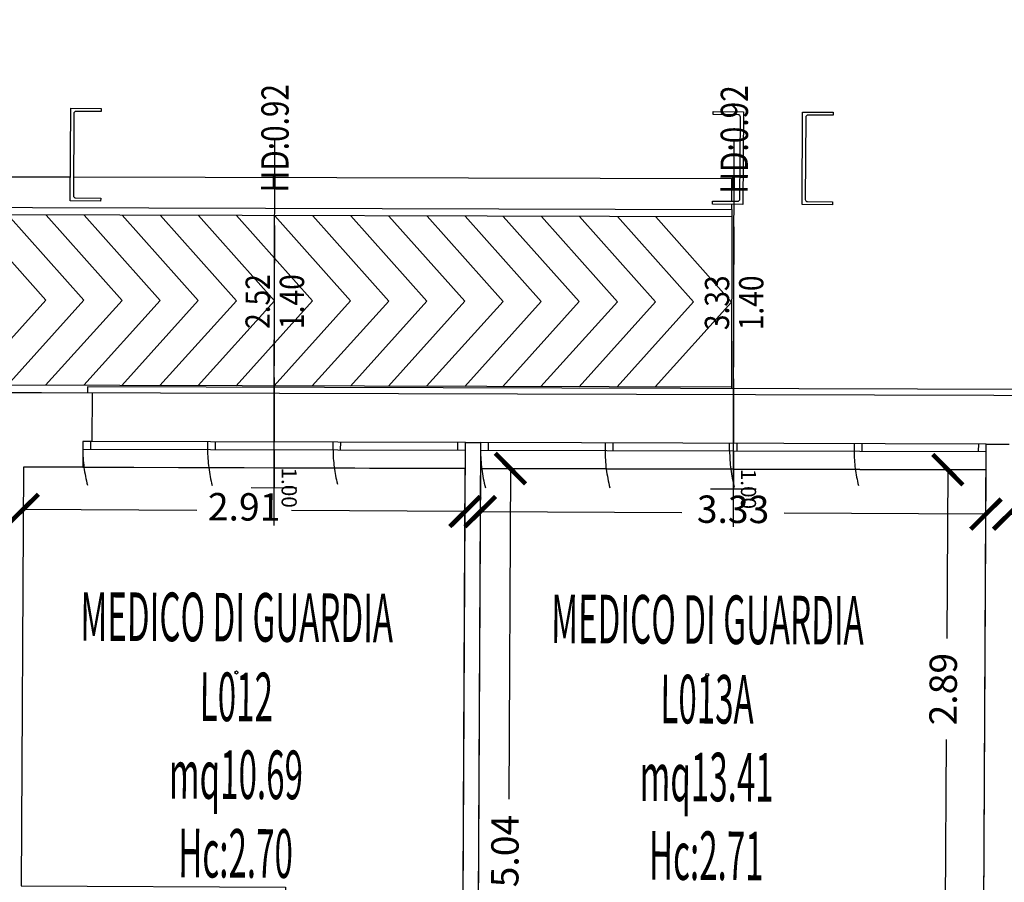
# Model space of a CAD drawing. Units: inches. Extents: x 281767 to 921357, y 25316 to 225119.
# Drawn here: x 904043 to 904691, y 152222 to 152790 of the extents above; entities that cross this region are included whole.
import ezdxf
from ezdxf.enums import TextEntityAlignment as Align

# ---------------------------------------------------------------- set-up
doc = ezdxf.new("R2010")
doc.units = ezdxf.units.IN
doc.header["$MEASUREMENT"] = 0
doc.linetypes.add('HIDDEN', pattern=[0.375, 0.25, -0.125])
doc.layers.get('Defpoints').update_dxf_attribs({"color": 255})
for name, color, linetype in [('EDIFICI_0', 252, 'Continuous'), ('EDIFICI_A-Campiture', 252, 'Continuous'), ('EDIFICI_A-FINESTRE', 135, 'Continuous'), ('EDIFICI_A-LOCALI', 7, 'Continuous'), ('EDIFICI_A-Polilinee', 135, 'Continuous'), ('EDIFICI_A-Polilinee lorde', 2, 'Continuous'), ('EDIFICI_A-Quote', 5, 'Continuous'), ('EDIFICI_AA-Altezza', 6, 'Continuous'), ('EDIFICI_AA-Caratteristiche', 135, 'Continuous'), ('EDIFICI_AA-Destinazione', 53, 'Continuous'), ('EDIFICI_AA-Destinazione CEI', 30, 'Continuous'), ('EDIFICI_AA-Finestre', 252, 'Continuous'), ('EDIFICI_AA-Muri', 252, 'Continuous'), ('EDIFICI_AA-N.Vano', 5, 'Continuous'), ('EDIFICI_AA-Rapporti', 135, 'Continuous'), ('EDIFICI_AA-Superficie', 135, 'Continuous'), ('EDIFICI_AA-Viste', 252, 'Continuous')]:
    doc.layers.add(name, color=color, linetype=linetype)
for name, color, linetype, plot in [('EDIFICI_AA-ClasseREI', 230, 'Continuous', False), ('EDIFICI_AA-Nretichette', 7, 'Continuous', False), ('EDIFICI_AA-Postiletto', 7, 'Continuous', False)]:
    doc.layers.add(name, color=color, linetype=linetype, plot=plot)
doc.styles.add('E_ROMANS', font='romans')
doc.styles.get("Standard").update_dxf_attribs({"font": 'arial.ttf'})
doc.dimstyles.new('E_1_100', dxfattribs={"dimtxt": 0.18, "dimasz": 0.2, "dimexe": 0, "dimexo": 0, "dimgap": 0.0625, "dimtad": 0, "dimtoh": 1, "dimzin": 1, "dimdsep": 46, "dimtxsty": 'E_ROMANS', "dimblk": 'ARCHTICK', "dimcen": 0.25, "dimse1": 1, "dimse2": 1, "dimclrd": 256, "dimclrt": 256, "dimadec": 0, "dimazin": 0, "dimtfac": 1, "dimtmove": 0, "dimatfit": 2, "dimldrblk": 'ARCHTICK', "dimfxl": 0.2, "dimfxlon": 1, "dimarcsym": 0})

# ---------------------------------------------------------------- blocks, each defined once
blk = doc.blocks.new('*U468')
for q in [(-0.5, 0), (1.35, 0)]:
    blk.add_line((0.5, 0), q)
at = {"flags": 9}
for tag in ['YAC_VANO_CLASSE', 'YAC_BLOCK', 'YAC_BLOCKID', 'YAC_BLOCKCODE', 'YAC_AZIENDA', 'YAC_NAMEU', 'YAC_DESCRIPTION', 'YAC_DESCRIZIONEAZIENDA', 'YAC_DESCRIZIONEU', 'YAC_NAME', 'YAC_NAMEB', 'YAC_UTENTE', 'YAC_CODUTENTE', 'YAC_DESCUTENTE', 'YAC_LEVEL1', 'YAC_LEVEL2', 'YAC_LEVEL3', 'YAC_LEVEL4', 'YAC_LEVEL5', 'YAC_LEVEL1DESC', 'YAC_LEVEL2DESC', 'YAC_LEVEL3DESC', 'YAC_LEVEL4DESC', 'YAC_LEVEL5DESC', 'YAC_POSITION1']:
    blk.add_attdef(tag, (0, 0), '', height=1, dxfattribs=at)
blk = doc.blocks.new('VANO_COD')
at = {"layer": 'Defpoints'}
blk.add_circle((0, 0), 0.01, dxfattribs=at)
at = {"flags": 9}
for tag in ['YAC_BLOCK', 'YAC_BLOCKID', 'YAC_BLOCKCODE', 'YAC_NAME', 'YAC_NAMEB', 'YAC_DESCRIPTION', 'YAC_AZIENDA', 'YAC_DESCRIZIONEAZIENDA', 'YAC_NAMEU', 'YAC_DESCRIZIONEU', 'YAC_UTENTE', 'YAC_CODUTENTE', 'YAC_DESCUTENTE', 'YAC_LEVEL1', 'YAC_LEVEL2', 'YAC_LEVEL3', 'YAC_LEVEL4', 'YAC_LEVEL5', 'YAC_LEVEL1DESC', 'YAC_LEVEL2DESC', 'YAC_LEVEL3DESC', 'YAC_LEVEL4DESC', 'YAC_LEVEL5DESC', 'YAC_POSITION1', 'YAC_POSITION2', 'YAC_POSITION3', 'YAC_POSITION4', 'YAC_POSITION5', 'YAC_CODICETOTALE', 'YAC_VANO_CLASSE', 'YAC_ATTRIBUTE_SITE_ID']:
    blk.add_attdef(tag, (0, 0), '', height=1, dxfattribs=at)
at = {"layer": 'EDIFICI_AA-Altezza', "color": 6, "style": 'E_ROMANS', "width": 0.5, "flags": 8}
blk.add_attdef('YAC_ATTRIBUTE_ALTEZZA', text='', height=0.32, dxfattribs=at).set_placement((0, -1.3503), align=Align.CENTER)
at = {"layer": 'EDIFICI_AA-Caratteristiche', "style": 'E_ROMANS', "width": 0.5, "flags": 9}
for tag, p in [('YAC_ATTRIBUTE_BL_ID', (0, 1.2341)), ('YAC_ATTRIBUTE_FL_ID', (0, 0.7221)), ('YAC_ATTRIBUTE_QUOTA_PAVIMENTO', (0, -4.977)), ('YAC_ATTRIBUTE_PERIMETRO', (0, -5.4951)), ('YAC_ATTRIBUTE_SUPERFICIE_PARETI', (0, -6.0132)), ('YAC_ATTRIBUTE_VOLUME', (0, -6.5313)), ('YAC_ATTRIBUTE_PAVIMENTO', (0, -7.0494)), ('YAC_ATTRIBUTE_RIVESTIMENTO_E_ALTEZZA', (0, -7.5674)), ('YAC_ATTRIBUTE_FINITURA_PARETI', (0, -8.0855)), ('YAC_ATTRIBUTE_FINITURA_SOFFITTO', (0, -8.6036)), ('YAC_ATTRIBUTE_CONTROSOFFITTO', (0, -9.1217)), ('YAC_ATTRIBUTE_FOTO_1', (0, -9.6398)), ('YAC_ATTRIBUTE_FOTO_2', (0, -10.1579)), ('YAC_ATTRIBUTE_FOTO_3', (0, -10.676)), ('YAC_ATTRIBUTE_FOTO_4', (0, -11.1941)), ('YAC_ATTRIBUTE_FOTO_5', (0, -11.7122)), ('YAC_ATTRIBUTE_FOTO_6', (0, -12.2303))]:
    blk.add_attdef(tag, text='', height=0.32, dxfattribs=at).set_placement(p, align=Align.CENTER)
at = {"layer": 'EDIFICI_AA-ClasseREI', "style": 'E_ROMANS', "width": 0.5, "flags": 9}
blk.add_attdef('YAC_ATTRIBUTE_CLASSE_REI', text='', height=0.32, dxfattribs=at).set_placement((0, -3.4227), align=Align.CENTER)
at = {"layer": 'EDIFICI_AA-Destinazione', "color": 53, "style": 'E_ROMANS', "width": 0.5, "flags": 8}
blk.add_attdef('YAC_ATTRIBUTE_DESTINAZIONE_USO', text='', height=0.32, dxfattribs=at).set_placement((0, 0.204), align=Align.CENTER)
at = {"layer": 'EDIFICI_AA-Destinazione CEI', "style": 'E_ROMANS', "width": 0.5, "flags": 9}
blk.add_attdef('YAC_ATTRIBUTE_CLASSIF_USO_MEDICO', text='', height=0.32, dxfattribs=at).set_placement((0, -2.9046), align=Align.CENTER)
at = {"layer": 'EDIFICI_AA-N.Vano', "color": 5, "style": 'E_ROMANS', "width": 0.5, "flags": 8}
blk.add_attdef('YAC_ATTRIBUTE_RM_ID', text='', height=0.32, dxfattribs=at).set_placement((0, -0.3202), align=Align.CENTER)
at = {"layer": 'EDIFICI_AA-Nretichette', "style": 'E_ROMANS', "width": 0.5, "flags": 9}
blk.add_attdef('YAC_ATTRIBUTE_NR_ETICHETTE', text='', height=0.32, dxfattribs=at).set_placement((0, -4.4589), align=Align.CENTER)
at = {"layer": 'EDIFICI_AA-Postiletto', "style": 'E_ROMANS', "width": 0.5, "flags": 9}
blk.add_attdef('YAC_ATTRIBUTE_NR_POSTI_LETTO', text='', height=0.32, dxfattribs=at).set_placement((0, -3.9408), align=Align.CENTER)
at = {"layer": 'EDIFICI_AA-Rapporti', "style": 'E_ROMANS', "width": 0.5, "flags": 9}
for tag, p in [('YAC_ATTRIBUTE_R_ILLUMINANTE', (0, -1.8684)), ('YAC_ATTRIBUTE_R_VENTILANTE', (0, -2.3865))]:
    blk.add_attdef(tag, text='', height=0.32, dxfattribs=at).set_placement(p, align=Align.CENTER)
at = {"layer": 'EDIFICI_AA-Superficie', "color": 135, "style": 'E_ROMANS', "width": 0.5, "flags": 8}
blk.add_attdef('YAC_ATTRIBUTE_SUPERFICIE', text='', height=0.32, dxfattribs=at).set_placement((0, -0.8322), align=Align.CENTER)
blk = doc.blocks.new('_ArchTick')
at = {"color": 0, "linetype": 'ByBlock', "const_width": 0.15}
blk.add_lwpolyline([(-0.5, -0.5), (0.5, 0.5)], dxfattribs=at)
blk = doc.blocks.new('*D530')
at = {"layer": 'Defpoints', "color": 0, "transparency": 16777216}
for p in [(6.995, 19.6029), (6.995, 14.5667), (7.1921, 14.5667)]:
    blk.add_point(p, dxfattribs=at)
at = {"layer": 'EDIFICI_A-Quote', "lineweight": -2, "transparency": 16777216}
for p, q in [((7.1921, 19.6029), (7.1921, 17.4259)), ((7.1921, 14.5667), (7.1921, 16.7437))]:
    blk.add_line(p, q, dxfattribs=at)
at = {"layer": 'EDIFICI_A-Quote', "lineweight": -2, "transparency": 16777216, "xscale": 0.2, "yscale": 0.2, "zscale": 0.2}
for p, rotation in [((7.1921, 19.6029), 90), ((7.1921, 14.5667), 270)]:
    blk.add_blockref('_ArchTick', p, dxfattribs=dict(at, rotation=rotation))
at = {"layer": 'EDIFICI_A-Quote', "transparency": 16777216, "insert": (7.1921, 17.0848), "char_height": 0.18, "attachment_point": 5, "rotation": 90, "style": 'E_ROMANS'}
blk.add_mtext('5.04', dxfattribs=at)
blk = doc.blocks.new('*D546')
at = {"layer": 'Defpoints', "color": 0, "transparency": 16777216}
for p in [(3.985, 19.3188), (6.895, 19.3188), (6.895, 19.3188)]:
    blk.add_point(p, dxfattribs=at)
at = {"layer": 'EDIFICI_A-Quote', "lineweight": -2, "transparency": 16777216}
for p, q in [((3.985, 19.3188), (5.1289, 19.3188)), ((6.895, 19.3188), (5.7511, 19.3188))]:
    blk.add_line(p, q, dxfattribs=at)
at = {"layer": 'EDIFICI_A-Quote', "lineweight": -2, "transparency": 16777216, "xscale": 0.2, "yscale": 0.2, "zscale": 0.2, "rotation": 180}
blk.add_blockref('_ArchTick', (3.985, 19.3188), dxfattribs=at)
at = {"layer": 'EDIFICI_A-Quote', "lineweight": -2, "transparency": 16777216, "xscale": 0.2, "yscale": 0.2, "zscale": 0.2}
blk.add_blockref('_ArchTick', (6.895, 19.3188), dxfattribs=at)
at = {"layer": 'EDIFICI_A-Quote', "transparency": 16777216, "insert": (5.44, 19.3188), "char_height": 0.18, "attachment_point": 5, "style": 'E_ROMANS'}
blk.add_mtext('2.91', dxfattribs=at)
blk = doc.blocks.new('*D547')
at = {"layer": 'Defpoints', "color": 0, "transparency": 16777216}
for p in [(6.9951, 19.5405), (10.325, 19.5405), (10.325, 19.3188)]:
    blk.add_point(p, dxfattribs=at)
at = {"layer": 'EDIFICI_A-Quote', "lineweight": -2, "transparency": 16777216}
for p, q in [((6.9951, 19.3188), (8.3233, 19.3188)), ((10.325, 19.3188), (8.9969, 19.3188))]:
    blk.add_line(p, q, dxfattribs=at)
at = {"layer": 'EDIFICI_A-Quote', "lineweight": -2, "transparency": 16777216, "xscale": 0.2, "yscale": 0.2, "zscale": 0.2, "rotation": 180}
blk.add_blockref('_ArchTick', (6.9951, 19.3188), dxfattribs=at)
at = {"layer": 'EDIFICI_A-Quote', "lineweight": -2, "transparency": 16777216, "xscale": 0.2, "yscale": 0.2, "zscale": 0.2}
blk.add_blockref('_ArchTick', (10.325, 19.3188), dxfattribs=at)
at = {"layer": 'EDIFICI_A-Quote', "transparency": 16777216, "insert": (8.6601, 19.3188), "char_height": 0.18, "attachment_point": 5, "style": 'E_ROMANS'}
blk.add_mtext('3.33', dxfattribs=at)
blk = doc.blocks.new('*U103')
at = {"layer": 'Defpoints'}
for p, q in [((1.2597, 0), (1.2597, 0.5)), ((1.4097, 0.25), (1.1097, 0.25)), ((1.2597, -0.05), (1.2597, -2.05))]:
    blk.add_line(p, q, dxfattribs=at)
at = {"layer": 'EDIFICI_AA-Finestre'}
for p, q in [((2.5194, 0), (0, 0)), ((0, 0), (0, -0.05)), ((0.05, 0), (0.05, -0.05)), ((0.8214, 0), (0.8214, -0.05)), ((0.8714, 0), (0.8714, -0.05)), ((1.6478, -0.05), (1.6478, 0)), ((1.6978, -0.05), (1.6978, 0)), ((2.4694, -0.05), (2.4694, 0)), ((2.5194, -0.05), (2.5194, 0)), ((0, -0.05), (2.5194, -0.05))]:
    blk.add_line(p, q, dxfattribs=at)
at = {"layer": 'EDIFICI_AA-Finestre', "linetype": 'HIDDEN'}
for centre, radius in [((0, 0), 0.8714), ((0.7807, 0), 0.9171), ((1.5998, 0), 0.9196)]:
    blk.add_arc(centre, radius, 0, 15, dxfattribs=at)
at = {"layer": 'Defpoints', "flags": 14}
blk.add_attdef('LARG', text='', height=0.1, rotation=90, dxfattribs=at).set_placement((1.4097, 0.25), align=Align.BOTTOM_CENTER)
at = {"layer": 'Defpoints', "flags": 12}
blk.add_attdef('ALT', text='', height=0.1, rotation=90, dxfattribs=at).set_placement((1.1097, 0.25), align=Align.TOP_CENTER)
at = {"layer": 'EDIFICI_AA-Altezza', "style": 'E_ROMANS', "width": 0.8, "flags": 12}
blk.add_attdef('HD', text='', height=0.18, rotation=270, dxfattribs=at).set_placement((1.2597, -2.05), align=Align.MIDDLE_CENTER)
blk = doc.blocks.new('*U115')
at = {"layer": 'Defpoints'}
for p, q in [((1.665, 0), (1.665, 0.5)), ((1.815, 0.25), (1.515, 0.25)), ((1.665, -0.05), (1.665, -2.05))]:
    blk.add_line(p, q, dxfattribs=at)
at = {"layer": 'EDIFICI_AA-Finestre'}
for p, q in [((0, 0), (0, -0.05)), ((0.05, 0), (0.05, -0.05)), ((2.46, -0.05), (2.46, 0)), ((2.51, -0.05), (2.51, 0)), ((3.28, -0.05), (3.28, 0)), ((3.33, -0.05), (3.33, 0)), ((3.33, 0), (0, 0)), ((0, -0.05), (3.33, -0.05)), ((0.82, -0.05), (0.82, 0)), ((0.87, -0.05), (0.87, 0)), ((1.64, 0), (1.64, -0.05)), ((1.69, 0), (1.69, -0.05))]:
    blk.add_line(p, q, dxfattribs=at)
at = {"layer": 'EDIFICI_AA-Finestre', "linetype": 'HIDDEN'}
for centre, radius in [((0, 0), 0.87), ((0.7645, 0), 0.9255), ((1.5636, 0), 0.9464), ((2.3726, 0), 0.9574)]:
    blk.add_arc(centre, radius, 0, 15, dxfattribs=at)
at = {"layer": 'Defpoints', "flags": 14}
blk.add_attdef('LARG', text='', height=0.1, rotation=90, dxfattribs=at).set_placement((1.815, 0.25), align=Align.BOTTOM_CENTER)
at = {"layer": 'Defpoints', "flags": 12}
blk.add_attdef('ALT', text='', height=0.1, rotation=90, dxfattribs=at).set_placement((1.515, 0.25), align=Align.TOP_CENTER)
at = {"layer": 'EDIFICI_AA-Altezza', "style": 'E_ROMANS', "width": 0.8, "flags": 12}
blk.add_attdef('HD', text='', height=0.18, rotation=270, dxfattribs=at).set_placement((1.665, -2.05), align=Align.MIDDLE_CENTER)
blk = doc.blocks.new('*D612')
at = {"layer": 'Defpoints', "color": 0, "transparency": 16777216}
for p in [(10.475, 19.6107), (13.395, 19.6173), (13.395, 19.3188)]:
    blk.add_point(p, dxfattribs=at)
at = {"layer": 'EDIFICI_A-Quote', "lineweight": -2, "transparency": 16777216}
for p, q in [((10.475, 19.3188), (11.9505, 19.3188)), ((13.395, 19.3188), (12.6241, 19.3188))]:
    blk.add_line(p, q, dxfattribs=at)
at = {"layer": 'EDIFICI_A-Quote', "lineweight": -2, "transparency": 16777216, "xscale": 0.2, "yscale": 0.2, "zscale": 0.2, "rotation": 180}
blk.add_blockref('_ArchTick', (10.475, 19.3188), dxfattribs=at)
at = {"layer": 'EDIFICI_A-Quote', "lineweight": -2, "transparency": 16777216, "xscale": 0.2, "yscale": 0.2, "zscale": 0.2}
blk.add_blockref('_ArchTick', (13.395, 19.3188), dxfattribs=at)
at = {"layer": 'EDIFICI_A-Quote', "transparency": 16777216, "insert": (12.2873, 19.3188), "char_height": 0.18, "attachment_point": 5, "style": 'E_ROMANS'}
blk.add_mtext('2.92', dxfattribs=at)
blk = doc.blocks.new('*D613')
at = {"layer": 'Defpoints', "color": 0, "transparency": 16777216}
for p in [(10.325, 19.6104), (10.0727, 16.72), (10.325, 16.72)]:
    blk.add_point(p, dxfattribs=at)
at = {"layer": 'EDIFICI_A-Quote', "lineweight": -2, "transparency": 16777216}
for p, q in [((10.0727, 19.6104), (10.0727, 18.4977)), ((10.0727, 16.72), (10.0727, 17.8327))]:
    blk.add_line(p, q, dxfattribs=at)
at = {"layer": 'EDIFICI_A-Quote', "lineweight": -2, "transparency": 16777216, "xscale": 0.2, "yscale": 0.2, "zscale": 0.2}
for p, rotation in [((10.0727, 19.6104), 90), ((10.0727, 16.72), 270)]:
    blk.add_blockref('_ArchTick', p, dxfattribs=dict(at, rotation=rotation))
at = {"layer": 'EDIFICI_A-Quote', "transparency": 16777216, "insert": (10.0727, 18.1652), "char_height": 0.18, "attachment_point": 5, "rotation": 90, "style": 'E_ROMANS'}
blk.add_mtext('2.89', dxfattribs=at)
blk = doc.blocks.new('E_H_AMB_ATR_PROG')
at = {"layer": 'EDIFICI_A-Campiture'}
for p, q in [((4.285, 21.5068), (3.895, 21.5059)), ((8.6423, 21.3166), (8.6449, 20.1366)), ((8.6424, 21.2666), (-5.1577, 21.2355)), ((8.6449, 20.1466), (-5.1552, 20.1155))]:
    blk.add_line(p, q, dxfattribs=at)
for points in [[(-5.735, 21.4842), (-8.7982, 21.4772), (-8.8005, 22.4772), (-9.0205, 22.4768), (-9.0178, 21.2768), (8.6423, 21.3166), (8.6422, 21.35)], [(8.6421, 21.37), (8.6418, 21.5166), (4.305, 21.5068)], [(3.6242, 21.2553), (4.1273, 20.6964), (3.6267, 20.1353)], [(3.8751, 21.2558), (4.3782, 20.697), (3.8776, 20.1358)], [(4.126, 21.2564), (4.6291, 20.6975), (4.1285, 20.1364)], [(4.3769, 21.257), (4.88, 20.6981), (4.3794, 20.137)], [(4.6278, 21.2575), (5.1309, 20.6987), (4.6303, 20.1375)], [(4.8787, 21.2581), (5.3818, 20.6992), (4.8813, 20.1381)], [(5.1296, 21.2587), (5.6327, 20.6998), (5.1322, 20.1387)], [(5.3805, 21.2592), (5.8836, 20.7004), (5.3831, 20.1392)], [(5.6315, 21.2598), (6.1345, 20.7009), (5.634, 20.1398)], [(5.8824, 21.2604), (6.3855, 20.7015), (5.8849, 20.1404)], [(6.1333, 21.2609), (6.6364, 20.7021), (6.1358, 20.1409)], [(6.3842, 21.2615), (6.8873, 20.7026), (6.3867, 20.1415)], [(6.6351, 21.2621), (7.1382, 20.7032), (6.6376, 20.1421)], [(6.886, 21.2626), (7.3891, 20.7038), (6.8885, 20.1426)], [(7.1369, 21.2632), (7.64, 20.7043), (7.1394, 20.1432)], [(7.3878, 21.2637), (7.8909, 20.7049), (7.3904, 20.1438)], [(7.6387, 21.2643), (8.1418, 20.7054), (7.6413, 20.1443)], [(7.8897, 21.2649), (8.3927, 20.706), (7.8922, 20.1449)], [(8.1406, 21.2654), (8.6436, 20.7066), (8.1431, 20.1454)]]:
    blk.add_lwpolyline(points, dxfattribs=at)
at = {"layer": 'EDIFICI_A-Polilinee'}
for points in [[(6.7751, 14.567), (6.895, 14.5668), (6.895, 19.6026), (3.985, 19.5961), (3.985, 16.84), (5.725, 16.84), (5.725, 14.5681)], [(7.7451, 14.566), (8.795, 14.5649), (8.795, 15.35), (8.605, 15.35), (8.605, 15.75), (8.795, 15.75), (8.795, 16.72), (10.325, 16.72), (10.325, 19.6104), (6.995, 19.6029), (6.995, 14.5667)]]:
    blk.add_lwpolyline(points, close=True, dxfattribs=at)
at = {"layer": 'EDIFICI_A-Polilinee lorde'}
blk.add_lwpolyline([(22.9149, 20.1288), (-10.795, 20.0527)], dxfattribs=at)
at = {"layer": 'EDIFICI_AA-Muri'}
for points in [[(4.32, 21.37), (4.485, 21.37), (4.485, 21.35), (4.285, 21.35), (4.285, 21.96), (4.485, 21.96), (4.485, 21.94), (4.32, 21.94, 0.414214), (4.305, 21.925), (4.305, 21.385, 0.414214)], [(8.695, 21.385), (8.695, 21.925, 0.414214), (8.68, 21.94), (8.515, 21.94), (8.515, 21.96), (8.715, 21.96), (8.715, 21.35), (8.515, 21.35), (8.515, 21.37), (8.68, 21.37, 0.414214)], [(9.14, 21.37), (9.305, 21.37), (9.305, 21.35), (9.105, 21.35), (9.105, 21.96), (9.305, 21.96), (9.305, 21.94), (9.14, 21.94, 0.414214), (9.125, 21.925), (9.125, 21.385, 0.414214)]]:
    blk.add_lwpolyline(points, format="xyb", close=True, dxfattribs=at)
for points in [[(3.3549, 20.0847), (4.4349, 20.0871), (4.4356, 19.7671), (4.3756, 19.767), (4.376, 19.597), (3.985, 19.5961), (3.985, 16.84), (5.725, 16.84), (5.725, 15.46), (5.625, 15.46), (5.625, 16.74), (4.175, 16.74), (4.175, 14.5697), (5.625, 14.5682), (5.625, 14.66), (5.725, 14.66), (5.725, 14.5681), (5.8751, 14.5679), (5.875, 14.4279), (1.895, 14.432)], [(12.225, 14.4213), (8.645, 14.425), (8.6451, 14.565), (8.795, 14.5649), (8.795, 15.35), (8.605, 15.35), (8.605, 15.75), (8.795, 15.75), (8.795, 15.81), (8.895, 15.81), (8.895, 15.75), (8.935, 15.75), (8.935, 15.35), (8.895, 15.35), (8.895, 14.5648), (10.325, 14.5633), (10.325, 16.62), (8.895, 16.62), (8.895, 16.57), (8.795, 16.57), (8.795, 16.72), (10.325, 16.72), (10.325, 19.7804), (10.475, 19.7807)]]:
    blk.add_lwpolyline(points, dxfattribs=at)
blk.add_lwpolyline([(6.775, 14.427), (6.7751, 14.567), (6.895, 14.5668), (6.895, 19.7726), (6.995, 19.7729), (6.995, 14.5667), (7.7451, 14.566), (7.745, 14.426)], close=True, dxfattribs=at)
at = {"layer": 'EDIFICI_AA-Viste'}
for p, q in [((4.376, 19.597), (6.895, 19.6026)), ((6.995, 19.6029), (10.325, 19.6104))]:
    blk.add_line(p, q, dxfattribs=at)
blk.add_lwpolyline([(12.9949, 20.1064), (12.9948, 20.1464), (4.4048, 20.127), (4.4049, 20.087)], dxfattribs=at)
ref = blk.add_blockref('*U103', (6.8951, 19.7226), dxfattribs=dict(rotation=180.1292030764797))
ref.add_attrib('ALT', '1.00', dxfattribs={"layer": 'Defpoints', "height": 0.1, "rotation": 270.1292, "flags": 12}).set_placement((5.786, 19.4701), align=Align.TOP_CENTER)
ref.add_attrib('HD', 'HD:0.92', dxfattribs={"layer": 'EDIFICI_AA-Altezza', "height": 0.18, "rotation": 90.1292, "style": 'E_ROMANS', "width": 0.8, "flags": 12}).set_placement((5.6308, 21.7698), align=Align.MIDDLE_CENTER)
ref = blk.add_blockref('*U115', (10.3251, 19.7304), dxfattribs=dict(rotation=180.1292030547455))
ref.add_attrib('ALT', '1.00', dxfattribs={"layer": 'Defpoints', "height": 0.1, "rotation": 270.1292, "flags": 12}).set_placement((8.8107, 19.477), align=Align.TOP_CENTER)
ref.add_attrib('HD', 'HD:0.92', dxfattribs={"layer": 'EDIFICI_AA-Altezza', "height": 0.18, "rotation": 90.1292, "style": 'E_ROMANS', "width": 0.8, "flags": 12}).set_placement((8.6555, 21.7766), align=Align.MIDDLE_CENTER)
at = {"layer": 'EDIFICI_A-FINESTRE', "extrusion": (0, 0, -1)}
ref = blk.add_blockref('*U468', (-5.6332, 20.6948), dxfattribs=dict(at, zscale=-1, rotation=269.8707969235204))
ref.add_attrib('YAC_ATTRIBUTE_LARGHEZZA', '2.52', dxfattribs={"height": 0.16, "rotation": 90.1292, "style": 'E_ROMANS', "width": 0.85}).set_placement((5.6024, 20.6947), align=Align.CENTER)
ref.add_attrib('YAC_ATTRIBUTE_ALTEZZA', '1.40', dxfattribs={"height": 0.16, "rotation": 90.1292, "style": 'E_ROMANS', "width": 0.85}).set_placement((5.6677, 20.6949), align=Align.TOP_CENTER)
at = {"layer": 'EDIFICI_A-FINESTRE'}
ref = blk.add_blockref('*U468', (8.6579, 20.7016), dxfattribs=dict(at, xscale=-1, rotation=90.12920305474555))
ref.add_attrib('YAC_ATTRIBUTE_LARGHEZZA', '3.33', dxfattribs={"height": 0.16, "rotation": 90.1292, "style": 'E_ROMANS', "width": 0.85}).set_placement((8.6271, 20.7015), align=Align.CENTER)
ref.add_attrib('YAC_ATTRIBUTE_ALTEZZA', '1.40', dxfattribs={"height": 0.16, "rotation": 90.1292, "style": 'E_ROMANS', "width": 0.85}).set_placement((8.6924, 20.7017), align=Align.TOP_CENTER)
at = {"layer": 'EDIFICI_A-LOCALI'}
ref = blk.add_blockref('VANO_COD', (5.395, 18.2513), dxfattribs=dict(at, rotation=5.661915305082184e-08))
ref.add_attrib('YAC_ATTRIBUTE_RM_ID', 'L012', dxfattribs={"color": 5, "height": 0.32, "rotation": 0, "style": 'E_ROMANS', "width": 0.5, "flags": 8}).set_placement((5.395, 17.9311), align=Align.CENTER)
ref.add_attrib('YAC_ATTRIBUTE_SUPERFICIE', 'mq10.69', dxfattribs={"color": 135, "height": 0.32, "rotation": 0, "style": 'E_ROMANS', "width": 0.5, "flags": 8}).set_placement((5.395, 17.4191), align=Align.CENTER)
ref.add_attrib('YAC_ATTRIBUTE_ALTEZZA', 'Hc:2.70', dxfattribs={"color": 6, "height": 0.32, "rotation": 0, "style": 'E_ROMANS', "width": 0.5, "flags": 8}).set_placement((5.395, 16.901), align=Align.CENTER)
ref.add_attrib('YAC_ATTRIBUTE_DESTINAZIONE_USO', 'MEDICO DI GUARDIA', dxfattribs={"color": 53, "height": 0.32, "rotation": 0, "style": 'E_ROMANS', "width": 0.5, "flags": 8}).set_placement((5.395, 18.4552), align=Align.CENTER)
ref = blk.add_blockref('VANO_COD', (8.495, 18.2513), dxfattribs=dict(at, rotation=5.661915305082184e-08))
ref.add_attrib('YAC_ATTRIBUTE_RM_ID', 'L013A', dxfattribs={"color": 5, "height": 0.32, "rotation": 0, "style": 'E_ROMANS', "width": 0.5, "flags": 8}).set_placement((8.495, 17.9311), align=Align.CENTER)
ref.add_attrib('YAC_ATTRIBUTE_SUPERFICIE', 'mq13.41', dxfattribs={"color": 135, "height": 0.32, "rotation": 0, "style": 'E_ROMANS', "width": 0.5, "flags": 8}).set_placement((8.495, 17.4191), align=Align.CENTER)
ref.add_attrib('YAC_ATTRIBUTE_ALTEZZA', 'Hc:2.71', dxfattribs={"color": 6, "height": 0.32, "rotation": 0, "style": 'E_ROMANS', "width": 0.5, "flags": 8}).set_placement((8.495, 16.901), align=Align.CENTER)
ref.add_attrib('YAC_ATTRIBUTE_DESTINAZIONE_USO', 'MEDICO DI GUARDIA', dxfattribs={"color": 53, "height": 0.32, "rotation": 0, "style": 'E_ROMANS', "width": 0.5, "flags": 8}).set_placement((8.495, 18.4552), align=Align.CENTER)
at = {"layer": 'EDIFICI_A-Quote'}
for base, p1, p2, angle, picture, middle in [((7.1921, 14.5667), (6.995, 19.6029), (6.995, 14.5667), 270, '*D530', (7.1921, 17.0848)), ((10.0727, 16.72), (10.325, 19.6104), (10.325, 16.72), 90, '*D613', (10.0727, 18.1652)), ((10.325, 19.3188), (6.9951, 19.5405), (10.325, 19.5405), 0, '*D547', (8.6601, 19.3188)), ((6.895, 19.3188), (3.985, 19.3188), (6.895, 19.3188), 0, '*D546', (5.44, 19.3188))]:
    dim = blk.add_linear_dim(base=base, p1=p1, p2=p2, angle=angle, dimstyle='E_1_100', dxfattribs=at)
    dim.commit()
    dim.dimension.update_dxf_attribs({"geometry": picture, "text_midpoint": middle})
dim = blk.add_linear_dim(base=(13.395, 19.3188), p1=(10.475, 19.6107), p2=(13.395, 19.6173), angle=0, dimstyle='E_1_100', dxfattribs=at)
dim.commit()
dim.dimension.update_dxf_attribs({"geometry": '*D612', "text_midpoint": (12.2873, 19.3188), "dimtype": 128})

msp = doc.modelspace()

# ---------------------------------------------------------------- block references
at = {"layer": 'EDIFICI_0', "xscale": 100, "yscale": 100, "zscale": 100, "rotation": 359.7127532086582}
msp.add_blockref('E_H_AMB_ATR_PROG', (903637.04, 150537.88), dxfattribs=at)

doc.saveas('drawing.dxf')
